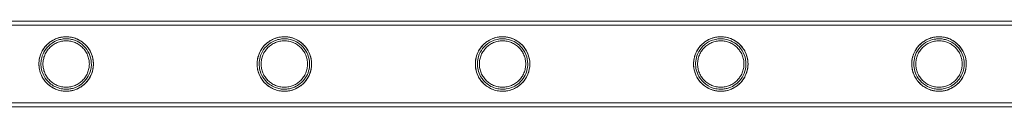
# Model space of a CAD drawing. Units: millimetres. Extents: x -8010 to 16590, y -2906 to 15537.
# Drawn here: x 12995 to 13481, y 14173 to 14216 of the extents above; entities that cross this region are included whole.
import ezdxf

# ---------------------------------------------------------------- set-up
doc = ezdxf.new("R2010")
doc.units = ezdxf.units.MM

# ---------------------------------------------------------------- blocks, each defined once
blk = doc.blocks.new('A$C00914264')
at = {"color": 0, "linetype": 'Continuous', "lineweight": 0}
for p, q in [((11975.19, 14215.7), (13071.84, 14215.7)), ((14168.19, 14215.7), (11975.19, 14215.7)), ((11975.19, 14213.7), (13071.84, 14213.7)), ((14168.19, 14213.7), (11975.19, 14213.7)), ((13071.84, 14175.3), (11975.19, 14175.3)), ((14168.19, 14175.3), (11975.19, 14175.3)), ((13071.84, 14173.3), (11975.19, 14173.3)), ((14168.19, 14173.3), (11975.19, 14173.3))]:
    blk.add_line(p, q, dxfattribs=at)
for points, knots in [([(13071.84, 14215.7), (13074.73, 14215.7), (13077.63, 14215.7), (13089.22, 14215.7), (13097.96, 14215.7), (13118.99, 14215.7), (13131.32, 14215.7), (13156.12, 14215.7), (13168.58, 14215.7), (13193.61, 14215.7), (13206.19, 14215.7), (13231.46, 14215.7), (13244.15, 14215.7), (13269.65, 14215.7), (13282.45, 14215.7), (13308.16, 14215.7), (13321.07, 14215.7), (13346.99, 14215.7), (13360, 14215.7), (13386.11, 14215.7), (13399.22, 14215.7), (13425.52, 14215.7), (13438.72, 14215.7), (13465.2, 14215.7), (13478.48, 14215.7), (13505.13, 14215.7), (13518.5, 14215.7), (13545.3, 14215.7), (13558.75, 14215.7), (13585.7, 14215.7), (13599.22, 14215.7), (13626.31, 14215.7), (13639.9, 14215.7), (13667.12, 14215.7), (13680.77, 14215.7), (13708.11, 14215.7), (13721.81, 14215.7), (13749.27, 14215.7), (13763.02, 14215.7), (13790.58, 14215.7), (13804.38, 14215.7), (13832.02, 14215.7), (13845.87, 14215.7), (13873.59, 14215.7), (13887.47, 14215.7), (13915.27, 14215.7), (13929.18, 14215.7), (13957.04, 14215.7), (13970.98, 14215.7), (13998.88, 14215.7), (14012.84, 14215.7), (14040.78, 14215.7), (14054.77, 14215.7), (14082.74, 14215.7), (14096.73, 14215.7), (14124.72, 14215.7), (14138.72, 14215.7), (14157.88, 14215.7), (14163.03, 14215.7), (14168.19, 14215.7)], [0, 0, 0, 0, 10.000026, 10.000026, 40.00072, 40.00072, 82.001764, 82.001764, 124.002187, 124.002187, 166.002609, 166.002609, 208.003031, 208.003031, 250.003454, 250.003454, 292.003876, 292.003876, 334.004298, 334.004298, 376.004721, 376.004721, 418.005143, 418.005143, 460.005565, 460.005565, 502.005988, 502.005988, 544.00641, 544.00641, 586.006832, 586.006832, 628.007255, 628.007255, 670.007677, 670.007677, 712.008099, 712.008099, 754.008522, 754.008522, 796.008944, 796.008944, 838.009366, 838.009366, 880.009789, 880.009789, 922.010211, 922.010211, 964.010633, 964.010633, 1006.011056, 1006.011056, 1048.011478, 1048.011478, 1090.0119, 1090.0119, 1132.012323, 1132.012323, 1147.482888, 1147.482888, 1147.482888, 1147.482888]), ([(13071.84, 14213.7), (13074.73, 14213.7), (13077.63, 14213.7), (13089.22, 14213.7), (13097.96, 14213.7), (13118.99, 14213.7), (13131.32, 14213.7), (13156.12, 14213.7), (13168.58, 14213.7), (13193.61, 14213.7), (13206.19, 14213.7), (13231.46, 14213.7), (13244.15, 14213.7), (13269.65, 14213.7), (13282.45, 14213.7), (13308.16, 14213.7), (13321.07, 14213.7), (13346.99, 14213.7), (13360, 14213.7), (13386.11, 14213.7), (13399.22, 14213.7), (13425.52, 14213.7), (13438.72, 14213.7), (13465.2, 14213.7), (13478.48, 14213.7), (13505.13, 14213.7), (13518.5, 14213.7), (13545.3, 14213.7), (13558.75, 14213.7), (13585.7, 14213.7), (13599.22, 14213.7), (13626.31, 14213.7), (13639.9, 14213.7), (13667.12, 14213.7), (13680.77, 14213.7), (13708.11, 14213.7), (13721.81, 14213.7), (13749.27, 14213.7), (13763.02, 14213.7), (13790.58, 14213.7), (13804.38, 14213.7), (13832.02, 14213.7), (13845.87, 14213.7), (13873.59, 14213.7), (13887.47, 14213.7), (13915.27, 14213.7), (13929.18, 14213.7), (13957.04, 14213.7), (13970.98, 14213.7), (13998.88, 14213.7), (14012.84, 14213.7), (14040.78, 14213.7), (14054.77, 14213.7), (14082.74, 14213.7), (14096.73, 14213.7), (14124.72, 14213.7), (14138.72, 14213.7), (14157.88, 14213.7), (14163.03, 14213.7), (14168.19, 14213.7)], [0, 0, 0, 0, 10.000026, 10.000026, 40.00072, 40.00072, 82.001764, 82.001764, 124.002187, 124.002187, 166.002609, 166.002609, 208.003031, 208.003031, 250.003454, 250.003454, 292.003876, 292.003876, 334.004298, 334.004298, 376.004721, 376.004721, 418.005143, 418.005143, 460.005565, 460.005565, 502.005988, 502.005988, 544.00641, 544.00641, 586.006832, 586.006832, 628.007255, 628.007255, 670.007677, 670.007677, 712.008099, 712.008099, 754.008522, 754.008522, 796.008944, 796.008944, 838.009366, 838.009366, 880.009789, 880.009789, 922.010211, 922.010211, 964.010633, 964.010633, 1006.011056, 1006.011056, 1048.011478, 1048.011478, 1090.0119, 1090.0119, 1132.012323, 1132.012323, 1147.482888, 1147.482888, 1147.482888, 1147.482888]), ([(13004.44, 14192.53), (13004.27, 14193.65), (13004.24, 14194.79), (13004.49, 14197.09), (13004.76, 14198.2), (13005.68, 14200.64), (13006.41, 14201.87), (13008.64, 14204.65), (13010.4, 14205.97), (13013.43, 14207.3), (13014.61, 14207.64), (13016.22, 14207.87), (13016.58, 14207.91), (13017.15, 14207.94), (13017.36, 14207.95), (13017.62, 14207.95), (13017.66, 14207.95), (13017.72, 14207.95), (13017.72, 14207.95), (13017.73, 14207.95), (13017.74, 14207.95), (13017.93, 14207.95), (13018.12, 14207.95), (13018.57, 14207.93), (13018.83, 14207.91), (13019.69, 14207.82), (13020.3, 14207.72), (13021.73, 14207.37), (13022.54, 14207.09), (13024.41, 14206.24), (13025.41, 14205.61), (13027.44, 14203.93), (13028.41, 14202.82), (13030.04, 14200.18), (13030.65, 14198.63), (13031.28, 14195.31), (13031.27, 14193.57), (13030.66, 14190.49), (13030.16, 14189.15), (13028.68, 14186.52), (13027.66, 14185.28), (13025.48, 14183.43), (13024.42, 14182.76), (13022.11, 14181.72), (13020.91, 14181.37), (13019.34, 14181.14), (13018.98, 14181.1), (13018.42, 14181.07), (13018.21, 14181.06), (13017.96, 14181.05), (13017.91, 14181.05), (13017.85, 14181.05), (13017.82, 14181.05), (13017.79, 14181.05), (13017.78, 14181.05), (13017.76, 14181.05), (13017.75, 14181.05), (13017.54, 14181.05), (13017.35, 14181.05), (13016.86, 14181.08), (13016.57, 14181.1), (13015.47, 14181.22), (13014.68, 14181.38), (13012.77, 14181.94), (13011.68, 14182.44), (13009.15, 14184), (13007.76, 14185.28), (13006.09, 14187.71), (13005.59, 14188.63), (13004.85, 14190.55), (13004.59, 14191.51), (13004.44, 14192.53)], [0, 0, 0, 0, 3.45598, 3.45598, 7.025484, 7.025484, 11.926, 11.926, 20.091275, 20.091275, 24.611041, 24.611041, 25.878399, 25.878399, 26.599238, 26.599238, 26.752862, 26.752862, 26.771249, 26.771249, 26.789603, 26.789603, 27.422089, 27.422089, 28.2815, 28.2815, 30.252355, 30.252355, 32.891993, 32.891993, 36.44831, 36.44831, 40.79357, 40.79357, 45.727384, 45.727384, 50.863397, 50.863397, 55.085818, 55.085818, 59.875957, 59.875957, 63.628275, 63.628275, 67.549294, 67.549294, 68.713177, 68.713177, 69.408466, 69.408466, 69.559512, 69.559512, 69.63304, 69.63304, 69.669555, 69.669555, 69.706101, 69.706101, 70.367896, 70.367896, 71.378399, 71.378399, 74.281008, 74.281008, 78.833454, 78.833454, 85.800606, 85.800606, 89.378386, 89.378386, 92.51106, 92.51106, 92.51106, 92.51106]), ([(13017.74, 14207.95), (13018.18, 14207.95), (13018.62, 14207.93), (13019.51, 14207.84), (13019.95, 14207.77), (13021.27, 14207.51), (13022.14, 14207.24), (13023.78, 14206.55), (13024.56, 14206.12), (13026, 14205.15), (13026.66, 14204.59), (13027.83, 14203.43), (13028.38, 14202.77), (13029.36, 14201.33), (13029.79, 14200.54), (13030.48, 14198.89), (13030.75, 14198.02), (13031.1, 14196.26), (13031.19, 14195.37), (13031.19, 14193.63), (13031.1, 14192.73), (13030.75, 14190.97), (13030.48, 14190.1), (13029.79, 14188.45), (13029.36, 14187.67), (13028.38, 14186.23), (13027.83, 14185.57), (13026.66, 14184.4), (13026, 14183.85), (13024.56, 14182.87), (13023.78, 14182.45), (13022.14, 14181.76), (13021.27, 14181.49), (13019.95, 14181.22), (13019.51, 14181.16), (13018.62, 14181.07), (13018.18, 14181.05), (13017.3, 14181.05), (13016.86, 14181.07), (13015.97, 14181.16), (13015.53, 14181.22), (13014.21, 14181.49), (13013.34, 14181.76), (13011.7, 14182.45), (13010.92, 14182.87), (13009.48, 14183.85), (13008.81, 14184.4), (13007.65, 14185.57), (13007.1, 14186.23), (13006.12, 14187.67), (13005.69, 14188.45), (13005, 14190.1), (13004.73, 14190.97), (13004.38, 14192.73), (13004.29, 14193.63), (13004.29, 14195.37), (13004.38, 14196.26), (13004.73, 14198.02), (13005, 14198.89), (13005.69, 14200.54), (13006.12, 14201.33), (13007.1, 14202.77), (13007.65, 14203.43), (13008.81, 14204.59), (13009.48, 14205.15), (13010.92, 14206.12), (13011.7, 14206.55), (13013.34, 14207.24), (13014.21, 14207.51), (13015.53, 14207.77), (13015.97, 14207.84), (13016.86, 14207.93), (13017.3, 14207.95), (13017.74, 14207.95)], [0, 0, 0, 0, 1.318443, 1.318443, 2.636885, 2.636885, 5.27377, 5.27377, 7.910655, 7.910655, 10.54754, 10.54754, 13.161951, 13.161951, 15.776361, 15.776361, 18.390772, 18.390772, 21.005182, 21.005182, 23.619593, 23.619593, 26.234003, 26.234003, 28.848414, 28.848414, 31.462824, 31.462824, 34.099709, 34.099709, 36.736594, 36.736594, 39.37348, 39.37348, 40.691922, 40.691922, 42.010365, 42.010365, 43.328807, 43.328807, 44.64725, 44.64725, 47.284135, 47.284135, 49.92102, 49.92102, 52.557905, 52.557905, 55.172316, 55.172316, 57.786726, 57.786726, 60.401137, 60.401137, 63.015547, 63.015547, 65.629958, 65.629958, 68.244368, 68.244368, 70.858778, 70.858778, 73.473189, 73.473189, 76.110074, 76.110074, 78.746959, 78.746959, 81.383844, 81.383844, 82.702287, 82.702287, 84.020729, 84.020729, 84.020729, 84.020729]), ([(13005.42, 14192.67), (13005.59, 14191.54), (13005.91, 14190.47), (13006.94, 14188.12), (13007.76, 14186.93), (13009.97, 14184.6), (13011.53, 14183.56), (13014.12, 14182.55), (13015.07, 14182.3), (13016.39, 14182.12), (13016.71, 14182.09), (13017.23, 14182.06), (13017.43, 14182.05), (13017.65, 14182.05), (13017.67, 14182.05), (13017.7, 14182.05), (13017.71, 14182.05), (13017.73, 14182.05), (13017.74, 14182.05), (13017.94, 14182.05), (13018.12, 14182.05), (13018.56, 14182.07), (13018.81, 14182.09), (13019.67, 14182.19), (13020.28, 14182.3), (13021.71, 14182.67), (13022.52, 14182.97), (13024.33, 14183.88), (13025.28, 14184.52), (13027.13, 14186.22), (13027.98, 14187.29), (13029.38, 14189.84), (13029.87, 14191.31), (13030.29, 14194.43), (13030.2, 14196.05), (13029.42, 14199.07), (13028.78, 14200.44), (13027.06, 14202.89), (13025.99, 14203.94), (13023.73, 14205.49), (13022.61, 14206.02), (13020.71, 14206.61), (13019.99, 14206.77), (13018.98, 14206.89), (13018.7, 14206.92), (13018.23, 14206.94), (13018.04, 14206.95), (13017.83, 14206.95), (13017.81, 14206.95), (13017.77, 14206.95), (13017.76, 14206.95), (13017.74, 14206.95), (13017.73, 14206.95), (13017.53, 14206.95), (13017.34, 14206.95), (13016.87, 14206.92), (13016.58, 14206.9), (13015.49, 14206.77), (13014.71, 14206.6), (13012.82, 14206), (13011.75, 14205.48), (13009.41, 14203.9), (13008.19, 14202.68), (13006.55, 14200.11), (13006, 14198.89), (13005.47, 14196.75), (13005.34, 14195.94), (13005.26, 14194.29), (13005.31, 14193.47), (13005.42, 14192.67)], [0, 0, 0, 0, 3.493453, 3.493453, 8.473573, 8.473573, 15.350591, 15.350591, 18.912868, 18.912868, 20.038427, 20.038427, 20.712579, 20.712579, 20.785057, 20.785057, 20.820698, 20.820698, 20.856196, 20.856196, 21.469165, 21.469165, 22.312498, 22.312498, 24.286442, 24.286442, 26.952105, 26.952105, 30.390717, 30.390717, 34.462722, 34.462722, 39.050984, 39.050984, 43.835038, 43.835038, 48.325277, 48.325277, 52.769266, 52.769266, 56.550335, 56.550335, 58.906131, 58.906131, 59.840498, 59.840498, 60.471915, 60.471915, 60.5431, 60.5431, 60.578481, 60.578481, 60.613902, 60.613902, 61.257582, 61.257582, 62.246897, 62.246897, 65.112317, 65.112317, 69.576034, 69.576034, 75.805714, 75.805714, 80.188652, 80.188652, 82.690108, 82.690108, 85.154806, 85.154806, 85.154806, 85.154806]), ([(13017.74, 14205.95), (13017, 14205.95), (13016.25, 14205.88), (13014.75, 14205.58), (13014.02, 14205.35), (13012.61, 14204.76), (13011.94, 14204.4), (13010.71, 14203.57), (13010.14, 14203.09), (13009.14, 14202.1), (13008.67, 14201.53), (13007.84, 14200.3), (13007.47, 14199.63), (13006.88, 14198.22), (13006.66, 14197.48), (13006.36, 14195.99), (13006.29, 14195.23), (13006.29, 14193.76), (13006.36, 14193.01), (13006.66, 14191.51), (13006.88, 14190.78), (13007.47, 14189.37), (13007.84, 14188.7), (13008.67, 14187.46), (13009.14, 14186.9), (13010.14, 14185.9), (13010.71, 14185.43), (13011.94, 14184.59), (13012.61, 14184.23), (13014.02, 14183.64), (13014.75, 14183.42), (13016.25, 14183.12), (13017, 14183.05), (13018.48, 14183.05), (13019.23, 14183.12), (13020.73, 14183.42), (13021.46, 14183.64), (13022.87, 14184.23), (13023.54, 14184.59), (13024.77, 14185.43), (13025.34, 14185.9), (13026.33, 14186.9), (13026.81, 14187.46), (13027.64, 14188.7), (13028.01, 14189.37), (13028.59, 14190.78), (13028.82, 14191.51), (13029.12, 14193.01), (13029.19, 14193.76), (13029.19, 14195.23), (13029.12, 14195.99), (13028.82, 14197.48), (13028.59, 14198.22), (13028.01, 14199.63), (13027.64, 14200.3), (13026.81, 14201.53), (13026.33, 14202.1), (13025.34, 14203.09), (13024.77, 14203.57), (13023.54, 14204.4), (13022.87, 14204.76), (13021.46, 14205.35), (13020.73, 14205.58), (13019.23, 14205.88), (13018.48, 14205.95), (13017.74, 14205.95)], [0, 0, 0, 0, 2.21367, 2.21367, 4.427341, 4.427341, 6.641011, 6.641011, 8.854681, 8.854681, 11.059728, 11.059728, 13.264774, 13.264774, 15.46982, 15.46982, 17.674867, 17.674867, 19.879913, 19.879913, 22.084959, 22.084959, 24.290006, 24.290006, 26.495052, 26.495052, 28.708722, 28.708722, 30.922393, 30.922393, 33.136063, 33.136063, 35.349733, 35.349733, 37.563404, 37.563404, 39.777074, 39.777074, 41.990744, 41.990744, 44.204415, 44.204415, 46.409461, 46.409461, 48.614507, 48.614507, 50.819553, 50.819553, 53.0246, 53.0246, 55.229646, 55.229646, 57.434692, 57.434692, 59.639739, 59.639739, 61.844785, 61.844785, 64.058455, 64.058455, 66.272126, 66.272126, 68.485796, 68.485796, 70.699466, 70.699466, 70.699466, 70.699466]), ([(13138.95, 14194.5), (13138.95, 14192.89), (13138.66, 14191.29), (13137.62, 14188.53), (13136.97, 14187.35), (13135.2, 14185.05), (13134.04, 14183.99), (13131.61, 14182.45), (13130.42, 14181.92), (13128.47, 14181.36), (13127.76, 14181.22), (13126.76, 14181.11), (13126.47, 14181.08), (13125.98, 14181.06), (13125.79, 14181.05), (13125.5, 14181.05), (13125.41, 14181.05), (13125.1, 14181.05), (13124.89, 14181.06), (13124.3, 14181.1), (13123.92, 14181.14), (13123.1, 14181.26), (13122.66, 14181.35), (13121.3, 14181.69), (13120.42, 14182.01), (13118.04, 14183.18), (13116.62, 14184.24), (13114.36, 14186.79), (13113.51, 14188.19), (13112.51, 14190.82), (13112.22, 14192), (13112.01, 14194.35), (13112.04, 14195.44), (13112.38, 14197.7), (13112.71, 14198.8), (13113.77, 14201.27), (13114.61, 14202.52), (13116.9, 14205.04), (13118.54, 14206.18), (13121.37, 14207.35), (13122.48, 14207.66), (13124.01, 14207.87), (13124.36, 14207.91), (13124.93, 14207.94), (13125.15, 14207.95), (13125.45, 14207.95), (13125.54, 14207.95), (13125.84, 14207.95), (13126.04, 14207.94), (13126.54, 14207.91), (13126.84, 14207.89), (13128.02, 14207.74), (13128.9, 14207.55), (13130.79, 14206.91), (13131.77, 14206.45), (13133.81, 14205.16), (13134.81, 14204.29), (13136.71, 14202.1), (13137.53, 14200.73), (13138.66, 14197.73), (13138.95, 14196.12), (13138.95, 14194.5)], [0, 0, 0, 0, 4.833113, 4.833113, 8.847126, 8.847126, 13.513907, 13.513907, 17.452128, 17.452128, 19.7474, 19.7474, 20.691485, 20.691485, 21.342313, 21.342313, 21.642053, 21.642053, 22.368648, 22.368648, 23.659724, 23.659724, 25.271561, 25.271561, 28.716422, 28.716422, 35.209275, 35.209275, 41.005941, 41.005941, 45.025968, 45.025968, 48.544879, 48.544879, 52.394252, 52.394252, 57.954486, 57.954486, 65.82925, 65.82925, 70.293329, 70.293329, 71.595039, 71.595039, 72.347807, 72.347807, 72.672653, 72.672653, 73.363039, 73.363039, 74.393386, 74.393386, 77.302323, 77.302323, 80.640137, 80.640137, 84.638782, 84.638782, 89.414697, 89.414697, 94.281501, 94.281501, 94.281501, 94.281501]), ([(13125.5, 14207.95), (13125.94, 14207.95), (13126.38, 14207.93), (13127.27, 14207.84), (13127.71, 14207.77), (13129.03, 14207.51), (13129.9, 14207.24), (13131.54, 14206.55), (13132.32, 14206.12), (13133.76, 14205.15), (13134.42, 14204.59), (13135.59, 14203.43), (13136.14, 14202.77), (13137.12, 14201.33), (13137.55, 14200.54), (13138.24, 14198.89), (13138.51, 14198.02), (13138.86, 14196.26), (13138.95, 14195.37), (13138.95, 14193.63), (13138.86, 14192.73), (13138.51, 14190.97), (13138.24, 14190.1), (13137.55, 14188.45), (13137.12, 14187.67), (13136.14, 14186.23), (13135.59, 14185.57), (13134.42, 14184.4), (13133.76, 14183.85), (13132.32, 14182.87), (13131.54, 14182.45), (13129.9, 14181.76), (13129.03, 14181.49), (13127.71, 14181.22), (13127.27, 14181.16), (13126.38, 14181.07), (13125.94, 14181.05), (13125.06, 14181.05), (13124.62, 14181.07), (13123.73, 14181.16), (13123.29, 14181.22), (13121.97, 14181.49), (13121.1, 14181.76), (13119.46, 14182.45), (13118.68, 14182.87), (13117.24, 14183.85), (13116.57, 14184.4), (13115.41, 14185.57), (13114.86, 14186.23), (13113.88, 14187.67), (13113.45, 14188.45), (13112.76, 14190.1), (13112.49, 14190.97), (13112.14, 14192.73), (13112.05, 14193.63), (13112.05, 14195.37), (13112.14, 14196.26), (13112.49, 14198.02), (13112.76, 14198.89), (13113.45, 14200.54), (13113.88, 14201.33), (13114.86, 14202.77), (13115.41, 14203.43), (13116.57, 14204.59), (13117.24, 14205.15), (13118.68, 14206.12), (13119.46, 14206.55), (13121.1, 14207.24), (13121.97, 14207.51), (13123.29, 14207.77), (13123.73, 14207.84), (13124.62, 14207.93), (13125.06, 14207.95), (13125.5, 14207.95)], [0, 0, 0, 0, 1.318443, 1.318443, 2.636885, 2.636885, 5.27377, 5.27377, 7.910655, 7.910655, 10.54754, 10.54754, 13.161951, 13.161951, 15.776361, 15.776361, 18.390772, 18.390772, 21.005182, 21.005182, 23.619593, 23.619593, 26.234003, 26.234003, 28.848414, 28.848414, 31.462824, 31.462824, 34.099709, 34.099709, 36.736594, 36.736594, 39.37348, 39.37348, 40.691922, 40.691922, 42.010365, 42.010365, 43.328807, 43.328807, 44.64725, 44.64725, 47.284135, 47.284135, 49.92102, 49.92102, 52.557905, 52.557905, 55.172316, 55.172316, 57.786726, 57.786726, 60.401137, 60.401137, 63.015547, 63.015547, 65.629958, 65.629958, 68.244368, 68.244368, 70.858778, 70.858778, 73.473189, 73.473189, 76.110074, 76.110074, 78.746959, 78.746959, 81.383844, 81.383844, 82.702287, 82.702287, 84.020729, 84.020729, 84.020729, 84.020729]), ([(13137.95, 14194.5), (13137.95, 14196.05), (13137.66, 14197.6), (13136.51, 14200.52), (13135.65, 14201.88), (13133.65, 14204), (13132.59, 14204.82), (13130.17, 14206.13), (13128.86, 14206.56), (13127.16, 14206.84), (13126.8, 14206.89), (13126.22, 14206.93), (13126.01, 14206.94), (13125.64, 14206.95), (13125.47, 14206.95), (13125.1, 14206.95), (13124.89, 14206.94), (13124.31, 14206.9), (13123.94, 14206.86), (13123.13, 14206.73), (13122.7, 14206.64), (13121.36, 14206.28), (13120.5, 14205.94), (13118.29, 14204.77), (13116.99, 14203.75), (13114.99, 14201.33), (13114.25, 14200.05), (13113.39, 14197.61), (13113.16, 14196.5), (13113.01, 14194.3), (13113.07, 14193.27), (13113.46, 14191.12), (13113.82, 14190.06), (13114.96, 14187.68), (13115.87, 14186.48), (13118.24, 14184.21), (13119.87, 14183.24), (13122.4, 14182.42), (13123.18, 14182.24), (13124.28, 14182.11), (13124.58, 14182.08), (13125.07, 14182.06), (13125.27, 14182.05), (13125.65, 14182.05), (13125.83, 14182.05), (13126.26, 14182.07), (13126.51, 14182.09), (13127.3, 14182.17), (13127.85, 14182.26), (13129.13, 14182.57), (13129.84, 14182.81), (13131.54, 14183.56), (13132.48, 14184.13), (13134.37, 14185.66), (13135.25, 14186.65), (13136.63, 14188.79), (13137.14, 14189.91), (13137.79, 14192.2), (13137.95, 14193.35), (13137.95, 14194.5)], [0, 0, 0, 0, 4.661886, 4.661886, 9.415205, 9.415205, 13.41228, 13.41228, 17.711976, 17.711976, 18.897049, 18.897049, 19.595748, 19.595748, 20.13908, 20.13908, 20.849591, 20.849591, 22.119524, 22.119524, 23.703552, 23.703552, 27.076002, 27.076002, 33.008876, 33.008876, 38.155718, 38.155718, 41.857309, 41.857309, 45.177046, 45.177046, 48.929005, 48.929005, 54.483458, 54.483458, 61.832087, 61.832087, 64.838854, 64.838854, 65.920362, 65.920362, 66.60937, 66.60937, 67.250049, 67.250049, 68.094816, 68.094816, 69.926466, 69.926466, 72.30789, 72.30789, 75.681922, 75.681922, 79.674036, 79.674036, 83.351109, 83.351109, 86.816534, 86.816534, 86.816534, 86.816534]), ([(13125.5, 14205.95), (13124.76, 14205.95), (13124.01, 14205.88), (13122.51, 14205.58), (13121.78, 14205.35), (13120.37, 14204.76), (13119.7, 14204.4), (13118.47, 14203.57), (13117.9, 14203.09), (13116.9, 14202.1), (13116.43, 14201.53), (13115.6, 14200.3), (13115.23, 14199.63), (13114.64, 14198.22), (13114.42, 14197.48), (13114.12, 14195.99), (13114.05, 14195.23), (13114.05, 14193.76), (13114.12, 14193.01), (13114.42, 14191.51), (13114.64, 14190.78), (13115.23, 14189.37), (13115.6, 14188.7), (13116.43, 14187.46), (13116.9, 14186.9), (13117.9, 14185.9), (13118.47, 14185.43), (13119.7, 14184.59), (13120.37, 14184.23), (13121.78, 14183.64), (13122.51, 14183.42), (13124.01, 14183.12), (13124.76, 14183.05), (13126.24, 14183.05), (13126.99, 14183.12), (13128.49, 14183.42), (13129.22, 14183.64), (13130.63, 14184.23), (13131.3, 14184.59), (13132.53, 14185.43), (13133.1, 14185.9), (13134.09, 14186.9), (13134.57, 14187.46), (13135.4, 14188.7), (13135.77, 14189.37), (13136.35, 14190.78), (13136.58, 14191.51), (13136.88, 14193.01), (13136.95, 14193.76), (13136.95, 14195.23), (13136.88, 14195.99), (13136.58, 14197.48), (13136.35, 14198.22), (13135.77, 14199.63), (13135.4, 14200.3), (13134.57, 14201.53), (13134.09, 14202.1), (13133.1, 14203.09), (13132.53, 14203.57), (13131.3, 14204.4), (13130.63, 14204.76), (13129.22, 14205.35), (13128.49, 14205.58), (13126.99, 14205.88), (13126.24, 14205.95), (13125.5, 14205.95)], [0, 0, 0, 0, 2.21367, 2.21367, 4.427341, 4.427341, 6.641011, 6.641011, 8.854681, 8.854681, 11.059728, 11.059728, 13.264774, 13.264774, 15.46982, 15.46982, 17.674867, 17.674867, 19.879913, 19.879913, 22.084959, 22.084959, 24.290006, 24.290006, 26.495052, 26.495052, 28.708722, 28.708722, 30.922393, 30.922393, 33.136063, 33.136063, 35.349733, 35.349733, 37.563404, 37.563404, 39.777074, 39.777074, 41.990744, 41.990744, 44.204415, 44.204415, 46.409461, 46.409461, 48.614507, 48.614507, 50.819553, 50.819553, 53.0246, 53.0246, 55.229646, 55.229646, 57.434692, 57.434692, 59.639739, 59.639739, 61.844785, 61.844785, 64.058455, 64.058455, 66.272126, 66.272126, 68.485796, 68.485796, 70.699466, 70.699466, 70.699466, 70.699466]), ([(13246.71, 14194.5), (13246.71, 14192.77), (13246.38, 14191.06), (13245.04, 14187.77), (13244.04, 14186.28), (13241.85, 14184.06), (13240.72, 14183.22), (13238.21, 14181.91), (13236.86, 14181.47), (13235.09, 14181.17), (13234.68, 14181.12), (13234.05, 14181.07), (13233.83, 14181.06), (13233.52, 14181.05), (13233.42, 14181.05), (13233.24, 14181.05), (13233.15, 14181.05), (13232.86, 14181.05), (13232.64, 14181.06), (13232.06, 14181.1), (13231.69, 14181.14), (13230.87, 14181.26), (13230.43, 14181.34), (13229.07, 14181.68), (13228.19, 14182.01), (13225.86, 14183.15), (13224.48, 14184.17), (13222.22, 14186.65), (13221.33, 14188.07), (13220.28, 14190.78), (13219.98, 14192), (13219.76, 14194.43), (13219.8, 14195.58), (13220.2, 14197.93), (13220.56, 14199.09), (13221.74, 14201.64), (13222.67, 14202.93), (13225.07, 14205.33), (13226.67, 14206.38), (13229.4, 14207.43), (13230.43, 14207.69), (13231.85, 14207.88), (13232.18, 14207.91), (13232.72, 14207.94), (13232.93, 14207.95), (13233.22, 14207.95), (13233.31, 14207.95), (13233.6, 14207.95), (13233.79, 14207.94), (13234.29, 14207.91), (13234.59, 14207.89), (13235.8, 14207.74), (13236.7, 14207.54), (13238.62, 14206.89), (13239.6, 14206.41), (13241.65, 14205.1), (13242.67, 14204.21), (13244.56, 14201.96), (13245.37, 14200.56), (13246.44, 14197.59), (13246.71, 14196.05), (13246.71, 14194.5)], [0, 0, 0, 0, 5.195573, 5.195573, 10.65246, 10.65246, 15.070491, 15.070491, 19.611513, 19.611513, 20.977826, 20.977826, 21.719393, 21.719393, 22.037552, 22.037552, 22.334534, 22.334534, 23.058274, 23.058274, 24.353646, 24.353646, 25.971527, 25.971527, 29.449338, 29.449338, 35.787356, 35.787356, 41.768973, 41.768973, 45.98888, 45.98888, 49.714797, 49.714797, 53.809252, 53.809252, 59.681042, 59.681042, 67.128863, 67.128863, 71.131669, 71.131669, 72.339261, 72.339261, 73.05001, 73.05001, 73.358282, 73.358282, 74.021575, 74.021575, 75.026617, 75.026617, 77.972068, 77.972068, 81.31567, 81.31567, 85.396683, 85.396683, 90.246734, 90.246734, 94.904063, 94.904063, 94.904063, 94.904063]), ([(13233.26, 14207.95), (13233.7, 14207.95), (13234.14, 14207.93), (13235.03, 14207.84), (13235.47, 14207.77), (13236.79, 14207.51), (13237.66, 14207.24), (13239.3, 14206.55), (13240.08, 14206.12), (13241.52, 14205.15), (13242.18, 14204.59), (13243.35, 14203.43), (13243.9, 14202.77), (13244.88, 14201.33), (13245.31, 14200.54), (13246, 14198.89), (13246.27, 14198.02), (13246.62, 14196.26), (13246.71, 14195.37), (13246.71, 14193.63), (13246.62, 14192.73), (13246.27, 14190.97), (13246, 14190.1), (13245.31, 14188.45), (13244.88, 14187.67), (13243.9, 14186.23), (13243.35, 14185.57), (13242.18, 14184.4), (13241.52, 14183.85), (13240.08, 14182.87), (13239.3, 14182.45), (13237.66, 14181.76), (13236.79, 14181.49), (13235.47, 14181.22), (13235.03, 14181.16), (13234.14, 14181.07), (13233.7, 14181.05), (13232.82, 14181.05), (13232.38, 14181.07), (13231.49, 14181.16), (13231.05, 14181.22), (13229.73, 14181.49), (13228.86, 14181.76), (13227.22, 14182.45), (13226.44, 14182.87), (13225, 14183.85), (13224.33, 14184.4), (13223.17, 14185.57), (13222.62, 14186.23), (13221.64, 14187.67), (13221.21, 14188.45), (13220.52, 14190.1), (13220.25, 14190.97), (13219.9, 14192.73), (13219.81, 14193.63), (13219.81, 14195.37), (13219.9, 14196.26), (13220.25, 14198.02), (13220.52, 14198.89), (13221.21, 14200.54), (13221.64, 14201.33), (13222.62, 14202.77), (13223.17, 14203.43), (13224.33, 14204.59), (13225, 14205.15), (13226.44, 14206.12), (13227.22, 14206.55), (13228.86, 14207.24), (13229.73, 14207.51), (13231.05, 14207.77), (13231.49, 14207.84), (13232.38, 14207.93), (13232.82, 14207.95), (13233.26, 14207.95)], [0, 0, 0, 0, 1.318443, 1.318443, 2.636885, 2.636885, 5.27377, 5.27377, 7.910655, 7.910655, 10.54754, 10.54754, 13.161951, 13.161951, 15.776361, 15.776361, 18.390772, 18.390772, 21.005182, 21.005182, 23.619593, 23.619593, 26.234003, 26.234003, 28.848414, 28.848414, 31.462824, 31.462824, 34.099709, 34.099709, 36.736594, 36.736594, 39.37348, 39.37348, 40.691922, 40.691922, 42.010365, 42.010365, 43.328807, 43.328807, 44.64725, 44.64725, 47.284135, 47.284135, 49.92102, 49.92102, 52.557905, 52.557905, 55.172316, 55.172316, 57.786726, 57.786726, 60.401137, 60.401137, 63.015547, 63.015547, 65.629958, 65.629958, 68.244368, 68.244368, 70.858778, 70.858778, 73.473189, 73.473189, 76.110074, 76.110074, 78.746959, 78.746959, 81.383844, 81.383844, 82.702287, 82.702287, 84.020729, 84.020729, 84.020729, 84.020729]), ([(13245.71, 14194.5), (13245.71, 14196.13), (13245.39, 14197.73), (13244.16, 14200.72), (13243.27, 14202.07), (13241.23, 14204.16), (13240.17, 14204.94), (13237.8, 14206.18), (13236.52, 14206.59), (13234.87, 14206.85), (13234.51, 14206.89), (13233.96, 14206.93), (13233.75, 14206.94), (13233.37, 14206.95), (13233.2, 14206.95), (13232.81, 14206.94), (13232.6, 14206.93), (13232, 14206.89), (13231.61, 14206.85), (13230.75, 14206.71), (13230.29, 14206.6), (13228.83, 14206.18), (13227.88, 14205.77), (13225.63, 14204.47), (13224.39, 14203.4), (13222.54, 14200.99), (13221.85, 14199.71), (13221.05, 14197.19), (13220.85, 14196.06), (13220.78, 14193.79), (13220.89, 14192.72), (13221.42, 14190.46), (13221.87, 14189.35), (13223.29, 14186.84), (13224.41, 14185.6), (13227.19, 14183.46), (13229, 14182.63), (13231.41, 14182.18), (13231.84, 14182.12), (13232.51, 14182.07), (13232.73, 14182.06), (13233.13, 14182.05), (13233.31, 14182.05), (13233.68, 14182.06), (13233.88, 14182.06), (13234.41, 14182.1), (13234.74, 14182.13), (13236.26, 14182.36), (13237.44, 14182.7), (13239.59, 14183.72), (13240.54, 14184.34), (13242.43, 14185.97), (13243.3, 14187.02), (13244.57, 14189.17), (13245, 14190.22), (13245.57, 14192.35), (13245.71, 14193.42), (13245.71, 14194.5)], [0, 0, 0, 0, 4.874393, 4.874393, 9.72175, 9.72175, 13.671866, 13.671866, 17.83662, 17.83662, 18.981636, 18.981636, 19.656997, 19.656997, 20.236198, 20.236198, 20.947756, 20.947756, 22.284233, 22.284233, 23.987615, 23.987615, 27.758745, 27.758745, 33.694134, 33.694134, 38.545966, 38.545966, 42.09688, 42.09688, 45.403564, 45.403564, 49.300256, 49.300256, 55.222125, 55.222125, 62.336745, 62.336745, 63.851896, 63.851896, 64.600753, 64.600753, 65.188397, 65.188397, 65.839947, 65.839947, 66.90991, 66.90991, 70.733505, 70.733505, 74.138765, 74.138765, 78.235801, 78.235801, 81.63464, 81.63464, 84.869221, 84.869221, 84.869221, 84.869221]), ([(13233.26, 14205.95), (13232.52, 14205.95), (13231.77, 14205.88), (13230.27, 14205.58), (13229.54, 14205.35), (13228.13, 14204.76), (13227.46, 14204.4), (13226.23, 14203.57), (13225.66, 14203.09), (13224.66, 14202.1), (13224.19, 14201.53), (13223.36, 14200.3), (13222.99, 14199.63), (13222.4, 14198.22), (13222.18, 14197.48), (13221.88, 14195.99), (13221.81, 14195.23), (13221.81, 14193.76), (13221.88, 14193.01), (13222.18, 14191.51), (13222.4, 14190.78), (13222.99, 14189.37), (13223.36, 14188.7), (13224.19, 14187.46), (13224.66, 14186.9), (13225.66, 14185.9), (13226.23, 14185.43), (13227.46, 14184.59), (13228.13, 14184.23), (13229.54, 14183.64), (13230.27, 14183.42), (13231.77, 14183.12), (13232.52, 14183.05), (13234, 14183.05), (13234.75, 14183.12), (13236.25, 14183.42), (13236.98, 14183.64), (13238.39, 14184.23), (13239.06, 14184.59), (13240.29, 14185.43), (13240.86, 14185.9), (13241.85, 14186.9), (13242.33, 14187.46), (13243.16, 14188.7), (13243.53, 14189.37), (13244.11, 14190.78), (13244.34, 14191.51), (13244.64, 14193.01), (13244.71, 14193.76), (13244.71, 14195.23), (13244.64, 14195.99), (13244.34, 14197.48), (13244.11, 14198.22), (13243.53, 14199.63), (13243.16, 14200.3), (13242.33, 14201.53), (13241.85, 14202.1), (13240.86, 14203.09), (13240.29, 14203.57), (13239.06, 14204.4), (13238.39, 14204.76), (13236.98, 14205.35), (13236.25, 14205.58), (13234.75, 14205.88), (13234, 14205.95), (13233.26, 14205.95)], [0, 0, 0, 0, 2.21367, 2.21367, 4.427341, 4.427341, 6.641011, 6.641011, 8.854681, 8.854681, 11.059728, 11.059728, 13.264774, 13.264774, 15.46982, 15.46982, 17.674867, 17.674867, 19.879913, 19.879913, 22.084959, 22.084959, 24.290006, 24.290006, 26.495052, 26.495052, 28.708722, 28.708722, 30.922393, 30.922393, 33.136063, 33.136063, 35.349733, 35.349733, 37.563404, 37.563404, 39.777074, 39.777074, 41.990744, 41.990744, 44.204415, 44.204415, 46.409461, 46.409461, 48.614507, 48.614507, 50.819553, 50.819553, 53.0246, 53.0246, 55.229646, 55.229646, 57.434692, 57.434692, 59.639739, 59.639739, 61.844785, 61.844785, 64.058455, 64.058455, 66.272126, 66.272126, 68.485796, 68.485796, 70.699466, 70.699466, 70.699466, 70.699466]), ([(13345.69, 14181.89), (13344.73, 14181.53), (13343.75, 14181.29), (13342.44, 14181.12), (13342.12, 14181.09), (13341.61, 14181.06), (13341.41, 14181.05), (13341.13, 14181.05), (13341.04, 14181.05), (13340.76, 14181.05), (13340.56, 14181.06), (13340.07, 14181.08), (13339.77, 14181.11), (13338.51, 14181.25), (13337.6, 14181.46), (13335.39, 14182.2), (13334.14, 14182.86), (13331.61, 14184.73), (13330.35, 14186.09), (13328.71, 14188.91), (13328.17, 14190.24), (13327.61, 14192.87), (13327.52, 14194.09), (13327.67, 14196.54), (13327.91, 14197.71), (13328.76, 14200.23), (13329.44, 14201.48), (13331.54, 14204.27), (13333.17, 14205.61), (13336.23, 14207.14), (13337.59, 14207.59), (13339.39, 14207.86), (13339.72, 14207.89), (13340.28, 14207.93), (13340.5, 14207.94), (13340.9, 14207.95), (13341.08, 14207.95), (13341.46, 14207.94), (13341.66, 14207.94), (13342.2, 14207.9), (13342.55, 14207.87), (13343.3, 14207.76), (13343.7, 14207.69), (13344.92, 14207.4), (13345.72, 14207.13), (13347.59, 14206.3), (13348.61, 14205.67), (13350.68, 14203.98), (13351.66, 14202.86), (13353.32, 14200.19), (13353.93, 14198.63), (13354.55, 14195.32), (13354.55, 14193.62), (13353.93, 14190.44), (13353.38, 14188.98), (13351.93, 14186.53), (13351.11, 14185.52), (13349.6, 14184.12), (13349, 14183.64), (13347.51, 14182.68), (13346.62, 14182.23), (13345.69, 14181.89)], [0, 0, 0, 0, 3.091612, 3.091612, 4.106876, 4.106876, 4.738452, 4.738452, 5.020738, 5.020738, 5.650658, 5.650658, 6.656545, 6.656545, 9.889074, 9.889074, 14.998678, 14.998678, 21.467657, 21.467657, 26.066034, 26.066034, 29.773243, 29.773243, 33.474348, 33.474348, 38.225214, 38.225214, 45.715832, 45.715832, 50.752481, 50.752481, 51.88818, 51.88818, 52.614405, 52.614405, 53.191158, 53.191158, 53.838683, 53.838683, 54.923083, 54.923083, 56.201949, 56.201949, 58.762529, 58.762529, 62.346801, 62.346801, 66.812847, 66.812847, 71.816425, 71.816425, 76.87141, 76.87141, 81.532214, 81.532214, 85.430926, 85.430926, 87.742998, 87.742998, 90.742586, 90.742586, 90.742586, 90.742586]), ([(13341.02, 14207.95), (13341.46, 14207.95), (13341.9, 14207.93), (13342.79, 14207.84), (13343.23, 14207.77), (13344.55, 14207.51), (13345.42, 14207.24), (13347.06, 14206.55), (13347.84, 14206.12), (13349.28, 14205.15), (13349.94, 14204.59), (13351.11, 14203.43), (13351.66, 14202.77), (13352.64, 14201.33), (13353.07, 14200.54), (13353.76, 14198.89), (13354.03, 14198.02), (13354.38, 14196.26), (13354.47, 14195.37), (13354.47, 14193.63), (13354.38, 14192.73), (13354.03, 14190.97), (13353.76, 14190.1), (13353.07, 14188.45), (13352.64, 14187.67), (13351.66, 14186.23), (13351.11, 14185.57), (13349.94, 14184.4), (13349.28, 14183.85), (13347.84, 14182.87), (13347.06, 14182.45), (13345.42, 14181.76), (13344.55, 14181.49), (13343.23, 14181.22), (13342.79, 14181.16), (13341.9, 14181.07), (13341.46, 14181.05), (13340.58, 14181.05), (13340.14, 14181.07), (13339.25, 14181.16), (13338.81, 14181.22), (13337.49, 14181.49), (13336.62, 14181.76), (13334.98, 14182.45), (13334.2, 14182.87), (13332.76, 14183.85), (13332.09, 14184.4), (13330.93, 14185.57), (13330.38, 14186.23), (13329.4, 14187.67), (13328.97, 14188.45), (13328.28, 14190.1), (13328.01, 14190.97), (13327.66, 14192.73), (13327.57, 14193.63), (13327.57, 14195.37), (13327.66, 14196.26), (13328.01, 14198.02), (13328.28, 14198.89), (13328.97, 14200.54), (13329.4, 14201.33), (13330.38, 14202.77), (13330.93, 14203.43), (13332.09, 14204.59), (13332.76, 14205.15), (13334.2, 14206.12), (13334.98, 14206.55), (13336.62, 14207.24), (13337.49, 14207.51), (13338.81, 14207.77), (13339.25, 14207.84), (13340.14, 14207.93), (13340.58, 14207.95), (13341.02, 14207.95)], [0, 0, 0, 0, 1.318443, 1.318443, 2.636885, 2.636885, 5.27377, 5.27377, 7.910655, 7.910655, 10.54754, 10.54754, 13.161951, 13.161951, 15.776361, 15.776361, 18.390772, 18.390772, 21.005182, 21.005182, 23.619593, 23.619593, 26.234003, 26.234003, 28.848414, 28.848414, 31.462824, 31.462824, 34.099709, 34.099709, 36.736594, 36.736594, 39.37348, 39.37348, 40.691922, 40.691922, 42.010365, 42.010365, 43.328807, 43.328807, 44.64725, 44.64725, 47.284135, 47.284135, 49.92102, 49.92102, 52.557905, 52.557905, 55.172316, 55.172316, 57.786726, 57.786726, 60.401137, 60.401137, 63.015547, 63.015547, 65.629958, 65.629958, 68.244368, 68.244368, 70.858778, 70.858778, 73.473189, 73.473189, 76.110074, 76.110074, 78.746959, 78.746959, 81.383844, 81.383844, 82.702287, 82.702287, 84.020729, 84.020729, 84.020729, 84.020729]), ([(13344.64, 14182.59), (13345.6, 14182.88), (13346.52, 14183.29), (13348.45, 14184.43), (13349.4, 14185.21), (13351.21, 14187.2), (13351.99, 14188.44), (13353.13, 14191.23), (13353.45, 14192.78), (13353.49, 14195.95), (13353.2, 14197.54), (13352.03, 14200.54), (13351.15, 14201.91), (13349.12, 14204.05), (13348.05, 14204.86), (13345.63, 14206.15), (13344.32, 14206.58), (13342.62, 14206.85), (13342.27, 14206.89), (13341.71, 14206.93), (13341.51, 14206.94), (13341.13, 14206.95), (13340.96, 14206.95), (13340.58, 14206.94), (13340.38, 14206.94), (13339.8, 14206.9), (13339.43, 14206.85), (13338.6, 14206.72), (13338.15, 14206.62), (13336.76, 14206.24), (13335.85, 14205.87), (13333.66, 14204.66), (13332.44, 14203.66), (13330.52, 14201.34), (13329.75, 14200.03), (13328.86, 14197.43), (13328.63, 14196.25), (13328.53, 14193.89), (13328.64, 14192.77), (13329.18, 14190.44), (13329.65, 14189.29), (13331.13, 14186.74), (13332.29, 14185.48), (13335.04, 14183.44), (13336.73, 14182.66), (13339.04, 14182.2), (13339.51, 14182.13), (13340.21, 14182.07), (13340.43, 14182.06), (13340.75, 14182.05), (13340.84, 14182.05), (13341.02, 14182.05), (13341.11, 14182.05), (13341.38, 14182.05), (13341.57, 14182.06), (13342.06, 14182.09), (13342.36, 14182.12), (13343.33, 14182.25), (13343.99, 14182.39), (13344.64, 14182.59)], [0, 0, 0, 0, 3.048035, 3.048035, 6.732502, 6.732502, 11.118613, 11.118613, 15.795657, 15.795657, 20.600864, 20.600864, 25.460561, 25.460561, 29.479726, 29.479726, 33.712168, 33.712168, 34.831011, 34.831011, 35.4806, 35.4806, 36.03702, 36.03702, 36.70901, 36.70901, 37.957152, 37.957152, 39.53752, 39.53752, 43.010729, 43.010729, 48.564266, 48.564266, 53.572672, 53.572672, 57.269697, 57.269697, 60.697655, 60.697655, 64.677773, 64.677773, 70.584999, 70.584999, 77.071889, 77.071889, 78.659426, 78.659426, 79.393483, 79.393483, 79.698345, 79.698345, 79.97032, 79.97032, 80.579081, 80.579081, 81.544033, 81.544033, 83.625568, 83.625568, 83.625568, 83.625568]), ([(13341.02, 14205.95), (13340.28, 14205.95), (13339.53, 14205.88), (13338.03, 14205.58), (13337.3, 14205.35), (13335.89, 14204.76), (13335.22, 14204.4), (13333.99, 14203.57), (13333.42, 14203.09), (13332.42, 14202.1), (13331.95, 14201.53), (13331.12, 14200.3), (13330.75, 14199.63), (13330.16, 14198.22), (13329.94, 14197.48), (13329.64, 14195.99), (13329.57, 14195.23), (13329.57, 14193.76), (13329.64, 14193.01), (13329.94, 14191.51), (13330.16, 14190.78), (13330.75, 14189.37), (13331.12, 14188.7), (13331.95, 14187.46), (13332.42, 14186.9), (13333.42, 14185.9), (13333.99, 14185.43), (13335.22, 14184.59), (13335.89, 14184.23), (13337.3, 14183.64), (13338.03, 14183.42), (13339.53, 14183.12), (13340.28, 14183.05), (13341.76, 14183.05), (13342.51, 14183.12), (13344.01, 14183.42), (13344.74, 14183.64), (13346.15, 14184.23), (13346.82, 14184.59), (13348.05, 14185.43), (13348.62, 14185.9), (13349.61, 14186.9), (13350.09, 14187.46), (13350.92, 14188.7), (13351.29, 14189.37), (13351.87, 14190.78), (13352.1, 14191.51), (13352.4, 14193.01), (13352.47, 14193.76), (13352.47, 14195.23), (13352.4, 14195.99), (13352.1, 14197.48), (13351.87, 14198.22), (13351.29, 14199.63), (13350.92, 14200.3), (13350.09, 14201.53), (13349.61, 14202.1), (13348.62, 14203.09), (13348.05, 14203.57), (13346.82, 14204.4), (13346.15, 14204.76), (13344.74, 14205.35), (13344.01, 14205.58), (13342.51, 14205.88), (13341.76, 14205.95), (13341.02, 14205.95)], [0, 0, 0, 0, 2.21367, 2.21367, 4.427341, 4.427341, 6.641011, 6.641011, 8.854681, 8.854681, 11.059728, 11.059728, 13.264774, 13.264774, 15.46982, 15.46982, 17.674867, 17.674867, 19.879913, 19.879913, 22.084959, 22.084959, 24.290006, 24.290006, 26.495052, 26.495052, 28.708722, 28.708722, 30.922393, 30.922393, 33.136063, 33.136063, 35.349733, 35.349733, 37.563404, 37.563404, 39.777074, 39.777074, 41.990744, 41.990744, 44.204415, 44.204415, 46.409461, 46.409461, 48.614507, 48.614507, 50.819553, 50.819553, 53.0246, 53.0246, 55.229646, 55.229646, 57.434692, 57.434692, 59.639739, 59.639739, 61.844785, 61.844785, 64.058455, 64.058455, 66.272126, 66.272126, 68.485796, 68.485796, 70.699466, 70.699466, 70.699466, 70.699466]), ([(13462.02, 14192.16), (13461.72, 14190.43), (13461.08, 14188.79), (13459.22, 14185.84), (13458.02, 14184.58), (13455.62, 14182.85), (13454.48, 14182.25), (13452.35, 14181.5), (13451.41, 14181.28), (13450.16, 14181.12), (13449.84, 14181.09), (13449.34, 14181.06), (13449.15, 14181.05), (13448.87, 14181.05), (13448.79, 14181.05), (13448.51, 14181.05), (13448.32, 14181.06), (13447.83, 14181.08), (13447.53, 14181.11), (13446.28, 14181.25), (13445.37, 14181.46), (13443.18, 14182.19), (13441.96, 14182.83), (13439.48, 14184.64), (13438.24, 14185.95), (13436.55, 14188.73), (13435.98, 14190.09), (13435.38, 14192.81), (13435.28, 14194.06), (13435.43, 14196.61), (13435.69, 14197.82), (13436.6, 14200.42), (13437.34, 14201.71), (13439.47, 14204.43), (13441.07, 14205.7), (13444.07, 14207.17), (13445.41, 14207.6), (13447.18, 14207.86), (13447.5, 14207.89), (13448.05, 14207.93), (13448.27, 14207.94), (13448.66, 14207.95), (13448.83, 14207.95), (13449.21, 14207.95), (13449.4, 14207.94), (13449.94, 14207.9), (13450.27, 14207.87), (13451.8, 14207.66), (13452.97, 14207.34), (13455.2, 14206.38), (13456.22, 14205.76), (13458.32, 14204.1), (13459.32, 14202.99), (13461.01, 14200.33), (13461.64, 14198.78), (13462.3, 14195.49), (13462.32, 14193.81), (13462.02, 14192.16)], [0, 0, 0, 0, 5.263092, 5.263092, 10.60439, 10.60439, 14.666323, 14.666323, 17.743551, 17.743551, 18.761928, 18.761928, 19.39635, 19.39635, 19.679424, 19.679424, 20.311972, 20.311972, 21.323566, 21.323566, 24.607826, 24.607826, 29.617897, 29.617897, 36.026477, 36.026477, 40.891727, 40.891727, 44.84473, 44.84473, 48.783649, 48.783649, 53.784564, 53.784564, 61.045688, 61.045688, 65.960767, 65.960767, 67.06711, 67.06711, 67.775514, 67.775514, 68.338557, 68.338557, 68.971179, 68.971179, 70.032732, 70.032732, 73.769009, 73.769009, 77.38395, 77.38395, 81.917219, 81.917219, 86.951522, 86.951522, 91.987497, 91.987497, 91.987497, 91.987497]), ([(13448.78, 14207.95), (13449.22, 14207.95), (13449.66, 14207.93), (13450.55, 14207.84), (13450.99, 14207.77), (13452.31, 14207.51), (13453.18, 14207.24), (13454.82, 14206.55), (13455.6, 14206.12), (13457.04, 14205.15), (13457.7, 14204.59), (13458.87, 14203.43), (13459.42, 14202.77), (13460.4, 14201.33), (13460.83, 14200.54), (13461.52, 14198.89), (13461.79, 14198.02), (13462.14, 14196.26), (13462.23, 14195.37), (13462.23, 14193.63), (13462.14, 14192.73), (13461.79, 14190.97), (13461.52, 14190.1), (13460.83, 14188.45), (13460.4, 14187.67), (13459.42, 14186.23), (13458.87, 14185.57), (13457.7, 14184.4), (13457.04, 14183.85), (13455.6, 14182.87), (13454.82, 14182.45), (13453.18, 14181.76), (13452.31, 14181.49), (13450.99, 14181.22), (13450.55, 14181.16), (13449.66, 14181.07), (13449.22, 14181.05), (13448.34, 14181.05), (13447.9, 14181.07), (13447.01, 14181.16), (13446.57, 14181.22), (13445.25, 14181.49), (13444.38, 14181.76), (13442.74, 14182.45), (13441.96, 14182.87), (13440.52, 14183.85), (13439.85, 14184.4), (13438.69, 14185.57), (13438.14, 14186.23), (13437.16, 14187.67), (13436.73, 14188.45), (13436.04, 14190.1), (13435.77, 14190.97), (13435.42, 14192.73), (13435.33, 14193.63), (13435.33, 14195.37), (13435.42, 14196.26), (13435.77, 14198.02), (13436.04, 14198.89), (13436.73, 14200.54), (13437.16, 14201.33), (13438.14, 14202.77), (13438.69, 14203.43), (13439.85, 14204.59), (13440.52, 14205.15), (13441.96, 14206.12), (13442.74, 14206.55), (13444.38, 14207.24), (13445.25, 14207.51), (13446.57, 14207.77), (13447.01, 14207.84), (13447.9, 14207.93), (13448.34, 14207.95), (13448.78, 14207.95)], [0, 0, 0, 0, 1.318443, 1.318443, 2.636885, 2.636885, 5.27377, 5.27377, 7.910655, 7.910655, 10.54754, 10.54754, 13.161951, 13.161951, 15.776361, 15.776361, 18.390772, 18.390772, 21.005182, 21.005182, 23.619593, 23.619593, 26.234003, 26.234003, 28.848414, 28.848414, 31.462824, 31.462824, 34.099709, 34.099709, 36.736594, 36.736594, 39.37348, 39.37348, 40.691922, 40.691922, 42.010365, 42.010365, 43.328807, 43.328807, 44.64725, 44.64725, 47.284135, 47.284135, 49.92102, 49.92102, 52.557905, 52.557905, 55.172316, 55.172316, 57.786726, 57.786726, 60.401137, 60.401137, 63.015547, 63.015547, 65.629958, 65.629958, 68.244368, 68.244368, 70.858778, 70.858778, 73.473189, 73.473189, 76.110074, 76.110074, 78.746959, 78.746959, 81.383844, 81.383844, 82.702287, 82.702287, 84.020729, 84.020729, 84.020729, 84.020729]), ([(13461.04, 14192.32), (13461.31, 14193.86), (13461.29, 14195.43), (13460.66, 14198.59), (13460.01, 14200.12), (13458.22, 14202.76), (13457.12, 14203.87), (13454.82, 14205.46), (13453.69, 14206.01), (13451.77, 14206.61), (13451.02, 14206.77), (13450, 14206.89), (13449.72, 14206.92), (13449.26, 14206.94), (13449.07, 14206.95), (13448.81, 14206.95), (13448.73, 14206.95), (13448.46, 14206.95), (13448.27, 14206.94), (13447.77, 14206.91), (13447.45, 14206.88), (13446.03, 14206.7), (13444.97, 14206.4), (13442.71, 14205.46), (13441.54, 14204.72), (13439.34, 14202.77), (13438.32, 14201.47), (13437.03, 14198.8), (13436.63, 14197.55), (13436.29, 14195.04), (13436.29, 14193.86), (13436.64, 14191.45), (13437.01, 14190.28), (13438.19, 14187.77), (13439.11, 14186.52), (13441.35, 14184.39), (13442.71, 14183.51), (13445.13, 14182.56), (13446.1, 14182.3), (13447.44, 14182.12), (13447.75, 14182.09), (13448.26, 14182.06), (13448.45, 14182.05), (13448.72, 14182.05), (13448.81, 14182.05), (13449.07, 14182.05), (13449.25, 14182.06), (13449.71, 14182.08), (13449.99, 14182.11), (13451.08, 14182.24), (13451.89, 14182.42), (13453.66, 14183), (13454.59, 14183.44), (13456.54, 14184.68), (13457.5, 14185.52), (13459.04, 14187.36), (13459.65, 14188.32), (13460.54, 14190.29), (13460.85, 14191.29), (13461.04, 14192.32)], [0, 0, 0, 0, 4.698207, 4.698207, 9.673685, 9.673685, 14.354308, 14.354308, 18.119032, 18.119032, 20.461885, 20.461885, 21.337392, 21.337392, 21.912416, 21.912416, 22.173258, 22.173258, 22.780703, 22.780703, 23.80035, 23.80035, 27.507857, 27.507857, 32.338796, 32.338796, 37.875083, 37.875083, 41.981043, 41.981043, 45.577846, 45.577846, 49.40091, 49.40091, 54.597954, 54.597954, 60.223971, 60.223971, 63.627817, 63.627817, 64.65902, 64.65902, 65.268856, 65.268856, 65.535017, 65.535017, 66.109002, 66.109002, 66.981036, 66.981036, 69.510844, 69.510844, 72.62382, 72.62382, 76.451445, 76.451445, 79.868798, 79.868798, 82.99909, 82.99909, 82.99909, 82.99909]), ([(13448.78, 14205.95), (13448.04, 14205.95), (13447.29, 14205.88), (13445.79, 14205.58), (13445.06, 14205.35), (13443.65, 14204.76), (13442.98, 14204.4), (13441.75, 14203.57), (13441.18, 14203.09), (13440.18, 14202.1), (13439.71, 14201.53), (13438.88, 14200.3), (13438.51, 14199.63), (13437.92, 14198.22), (13437.7, 14197.48), (13437.4, 14195.99), (13437.33, 14195.23), (13437.33, 14193.76), (13437.4, 14193.01), (13437.7, 14191.51), (13437.92, 14190.78), (13438.51, 14189.37), (13438.88, 14188.7), (13439.71, 14187.46), (13440.18, 14186.9), (13441.18, 14185.9), (13441.75, 14185.43), (13442.98, 14184.59), (13443.65, 14184.23), (13445.06, 14183.64), (13445.79, 14183.42), (13447.29, 14183.12), (13448.04, 14183.05), (13449.52, 14183.05), (13450.27, 14183.12), (13451.77, 14183.42), (13452.5, 14183.64), (13453.91, 14184.23), (13454.58, 14184.59), (13455.81, 14185.43), (13456.38, 14185.9), (13457.37, 14186.9), (13457.85, 14187.46), (13458.68, 14188.7), (13459.05, 14189.37), (13459.63, 14190.78), (13459.86, 14191.51), (13460.16, 14193.01), (13460.23, 14193.76), (13460.23, 14195.23), (13460.16, 14195.99), (13459.86, 14197.48), (13459.63, 14198.22), (13459.05, 14199.63), (13458.68, 14200.3), (13457.85, 14201.53), (13457.37, 14202.1), (13456.38, 14203.09), (13455.81, 14203.57), (13454.58, 14204.4), (13453.91, 14204.76), (13452.5, 14205.35), (13451.77, 14205.58), (13450.27, 14205.88), (13449.52, 14205.95), (13448.78, 14205.95)], [0, 0, 0, 0, 2.21367, 2.21367, 4.427341, 4.427341, 6.641011, 6.641011, 8.854681, 8.854681, 11.059728, 11.059728, 13.264774, 13.264774, 15.46982, 15.46982, 17.674867, 17.674867, 19.879913, 19.879913, 22.084959, 22.084959, 24.290006, 24.290006, 26.495052, 26.495052, 28.708722, 28.708722, 30.922393, 30.922393, 33.136063, 33.136063, 35.349733, 35.349733, 37.563404, 37.563404, 39.777074, 39.777074, 41.990744, 41.990744, 44.204415, 44.204415, 46.409461, 46.409461, 48.614507, 48.614507, 50.819553, 50.819553, 53.0246, 53.0246, 55.229646, 55.229646, 57.434692, 57.434692, 59.639739, 59.639739, 61.844785, 61.844785, 64.058455, 64.058455, 66.272126, 66.272126, 68.485796, 68.485796, 70.699466, 70.699466, 70.699466, 70.699466]), ([(14168.19, 14175.3), (14164.86, 14175.3), (14161.52, 14175.3), (14148.19, 14175.3), (14138.19, 14175.3), (14114.19, 14175.3), (14100.2, 14175.3), (14072.22, 14175.3), (14058.23, 14175.3), (14030.27, 14175.3), (14016.3, 14175.3), (13988.38, 14175.3), (13974.43, 14175.3), (13946.56, 14175.3), (13932.63, 14175.3), (13904.81, 14175.3), (13890.91, 14175.3), (13863.16, 14175.3), (13849.3, 14175.3), (13821.62, 14175.3), (13807.8, 14175.3), (13780.21, 14175.3), (13766.43, 14175.3), (13738.94, 14175.3), (13725.21, 14175.3), (13697.82, 14175.3), (13684.15, 14175.3), (13656.87, 14175.3), (13643.26, 14175.3), (13616.11, 14175.3), (13602.57, 14175.3), (13575.55, 14175.3), (13562.08, 14175.3), (13535.21, 14175.3), (13521.81, 14175.3), (13495.1, 14175.3), (13481.78, 14175.3), (13455.22, 14175.3), (13441.99, 14175.3), (13415.61, 14175.3), (13402.47, 14175.3), (13376.28, 14175.3), (13363.22, 14175.3), (13337.22, 14175.3), (13324.27, 14175.3), (13298.48, 14175.3), (13285.63, 14175.3), (13260.04, 14175.3), (13247.3, 14175.3), (13221.94, 14175.3), (13209.31, 14175.3), (13184.18, 14175.3), (13171.67, 14175.3), (13146.77, 14175.3), (13134.39, 14175.3), (13109.74, 14175.3), (13097.48, 14175.3), (13080.8, 14175.3), (13076.31, 14175.3), (13071.84, 14175.3)], [0, 0, 0, 0, 10.000026, 10.000026, 40.00072, 40.00072, 82.001764, 82.001764, 124.002187, 124.002187, 166.002609, 166.002609, 208.003031, 208.003031, 250.003454, 250.003454, 292.003876, 292.003876, 334.004298, 334.004298, 376.004721, 376.004721, 418.005143, 418.005143, 460.005565, 460.005565, 502.005988, 502.005988, 544.00641, 544.00641, 586.006832, 586.006832, 628.007255, 628.007255, 670.007677, 670.007677, 712.008099, 712.008099, 754.008522, 754.008522, 796.008944, 796.008944, 838.009366, 838.009366, 880.009789, 880.009789, 922.010211, 922.010211, 964.010633, 964.010633, 1006.011056, 1006.011056, 1048.011478, 1048.011478, 1090.0119, 1090.0119, 1132.012323, 1132.012323, 1147.482888, 1147.482888, 1147.482888, 1147.482888]), ([(14168.19, 14173.3), (14164.86, 14173.3), (14161.52, 14173.3), (14148.19, 14173.3), (14138.19, 14173.3), (14114.19, 14173.3), (14100.2, 14173.3), (14072.22, 14173.3), (14058.23, 14173.3), (14030.27, 14173.3), (14016.3, 14173.3), (13988.38, 14173.3), (13974.43, 14173.3), (13946.56, 14173.3), (13932.63, 14173.3), (13904.81, 14173.3), (13890.91, 14173.3), (13863.16, 14173.3), (13849.3, 14173.3), (13821.62, 14173.3), (13807.8, 14173.3), (13780.21, 14173.3), (13766.43, 14173.3), (13738.94, 14173.3), (13725.21, 14173.3), (13697.82, 14173.3), (13684.15, 14173.3), (13656.87, 14173.3), (13643.26, 14173.3), (13616.11, 14173.3), (13602.57, 14173.3), (13575.55, 14173.3), (13562.08, 14173.3), (13535.21, 14173.3), (13521.81, 14173.3), (13495.1, 14173.3), (13481.78, 14173.3), (13455.22, 14173.3), (13441.99, 14173.3), (13415.61, 14173.3), (13402.47, 14173.3), (13376.28, 14173.3), (13363.22, 14173.3), (13337.22, 14173.3), (13324.27, 14173.3), (13298.48, 14173.3), (13285.63, 14173.3), (13260.04, 14173.3), (13247.3, 14173.3), (13221.94, 14173.3), (13209.31, 14173.3), (13184.18, 14173.3), (13171.67, 14173.3), (13146.77, 14173.3), (13134.39, 14173.3), (13109.74, 14173.3), (13097.48, 14173.3), (13080.8, 14173.3), (13076.31, 14173.3), (13071.84, 14173.3)], [0, 0, 0, 0, 10.000026, 10.000026, 40.00072, 40.00072, 82.001764, 82.001764, 124.002187, 124.002187, 166.002609, 166.002609, 208.003031, 208.003031, 250.003454, 250.003454, 292.003876, 292.003876, 334.004298, 334.004298, 376.004721, 376.004721, 418.005143, 418.005143, 460.005565, 460.005565, 502.005988, 502.005988, 544.00641, 544.00641, 586.006832, 586.006832, 628.007255, 628.007255, 670.007677, 670.007677, 712.008099, 712.008099, 754.008522, 754.008522, 796.008944, 796.008944, 838.009366, 838.009366, 880.009789, 880.009789, 922.010211, 922.010211, 964.010633, 964.010633, 1006.011056, 1006.011056, 1048.011478, 1048.011478, 1090.0119, 1090.0119, 1132.012323, 1132.012323, 1147.482888, 1147.482888, 1147.482888, 1147.482888])]:
    blk.add_open_spline(points, degree=3, knots=knots, dxfattribs=at)

msp = doc.modelspace()

# ---------------------------------------------------------------- block references
msp.add_blockref('A$C00914264', (0, 0))

doc.saveas('drawing.dxf')
